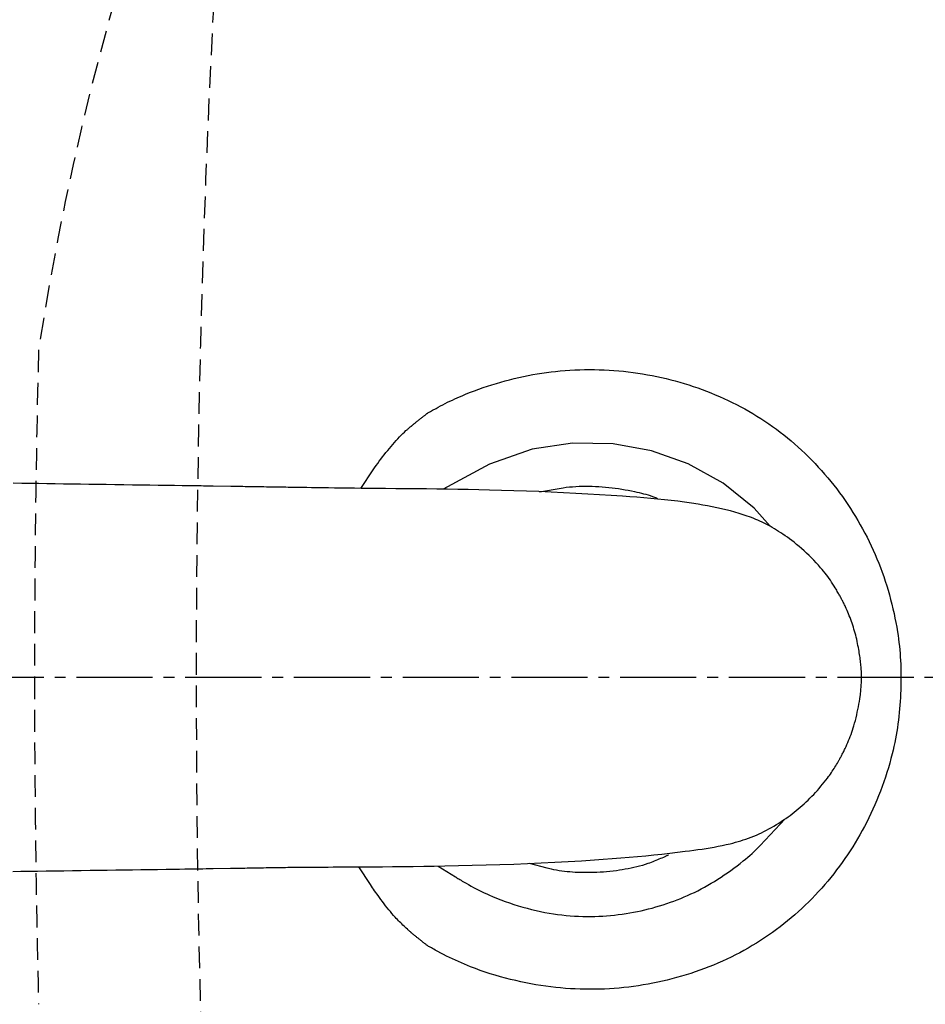
# Model space of a CAD drawing. Extents: x 10 to 2010, y 105 to 2905.
# Drawn here: x 394 to 477, y 2380 to 2470 of the extents above; entities that cross this region are included whole.
import ezdxf

# ---------------------------------------------------------------- set-up
doc = ezdxf.new("R2010")
doc.units = 0
doc.linetypes.add('EXLTYPE1', pattern=[3, 2, -1])
doc.linetypes.add('EXLTYPE3', pattern=[10, 7, -1, 1, -1])
doc.layers.get('0').update_dxf_attribs({"linetype": 'CONTINUOUS'})
doc.layers.get('DEFPOINTS').update_dxf_attribs({"linetype": 'CONTINUOUS'})
for name, color, linetype in [('タンク', 7, 'CONTINUOUS'), ('便器', 7, 'CONTINUOUS'), ('寸法', 7, 'CONTINUOUS'), ('ｱｼﾞｬｽﾀｰ', 7, 'CONTINUOUS')]:
    doc.layers.add(name, color=color, linetype=linetype)
doc.styles.add('EXCADDIM1', font='monotxt', dxfattribs={"width": 0.84, "bigfont": 'extfont'})
doc.styles.get("Standard").update_dxf_attribs({"font": 'monotxt', "bigfont": 'extfont'})
doc.dimstyles.new('ISO-25', dxfattribs={"dimtxt": 2.5, "dimasz": 2.5, "dimexe": 1.25, "dimexo": 0.625, "dimtad": 1, "dimtxsty": 'STANDARD', "dimcen": 2.5, "dimazin": 3, "dimtfac": 1, "dimtmove": 0, "dimatfit": 3})

# ---------------------------------------------------------------- blocks, each defined once
blk = doc.blocks.new('EX_NORM')
at = {"color": 0, "linetype": 'CONTINUOUS'}
for q in [(-1, 0.1667), (-1, 0), (-1, -0.1667)]:
    blk.add_line((0, 0), q, dxfattribs=at)
blk = doc.blocks.new('*D17')
at = {"layer": 'DEFPOINTS', "color": 0}
for p in [(1100, 2410), (345, 2399), (345, 1977)]:
    blk.add_point(p, dxfattribs=at)
at = {"layer": '便器', "color": 3, "linetype": 'CONTINUOUS'}
for p, q in [((1100, 2403), (1100, 1967)), ((345, 2392), (345, 1967)), ((1070, 1977), (375, 1977))]:
    blk.add_line(p, q, dxfattribs=at)
at = {"layer": '便器', "color": 3, "xscale": 30, "yscale": 30, "zscale": 30, "rotation": 180}
blk.add_blockref('EX_NORM', (345, 1977), dxfattribs=at)
at = {"layer": '便器', "color": 3, "xscale": 30, "yscale": 30, "zscale": 30}
blk.add_blockref('EX_NORM', (1100, 1977), dxfattribs=at)
at = {"layer": '便器', "color": 2, "insert": (722.5, 2000.5), "char_height": 40, "attachment_point": 5, "style": 'EXCADDIM1'}
blk.add_mtext('755', dxfattribs=at)
blk = doc.blocks.new('*D22')
at = {"layer": 'DEFPOINTS', "color": 0}
for p in [(672, 2645), (672, 2542.6), (345, 2410)]:
    blk.add_point(p, dxfattribs=at)
at = {"layer": '便器', "color": 3, "linetype": 'CONTINUOUS'}
for p, q in [((672, 2549.6), (672, 2655)), ((375, 2645), (642, 2645))]:
    blk.add_line(p, q, dxfattribs=at)
at = {"layer": '便器', "color": 3, "xscale": 30, "yscale": 30, "zscale": 30, "rotation": 180}
blk.add_blockref('EX_NORM', (345, 2645), dxfattribs=at)
at = {"layer": '便器', "color": 3, "xscale": 30, "yscale": 30, "zscale": 30}
blk.add_blockref('EX_NORM', (672, 2645), dxfattribs=at)
at = {"layer": '便器', "color": 2, "insert": (489.5, 2668.5), "char_height": 40, "attachment_point": 5, "style": 'EXCADDIM1'}
blk.add_mtext('（327）', dxfattribs=at)
blk = doc.blocks.new('*D33')
at = {"layer": 'DEFPOINTS', "color": 0}
for p in [(351.001, 2415), (1100, 2410), (1100, 2032)]:
    blk.add_point(p, dxfattribs=at)
at = {"layer": '寸法', "color": 3, "linetype": 'CONTINUOUS'}
for p, q in [((351.001, 2408), (351.001, 2022)), ((1100, 2403), (1100, 2022)), ((381.001, 2032), (1070, 2032))]:
    blk.add_line(p, q, dxfattribs=at)
at = {"layer": '寸法', "color": 3, "xscale": 30, "yscale": 30, "zscale": 30, "rotation": 180}
blk.add_blockref('EX_NORM', (351.001, 2032), dxfattribs=at)
at = {"layer": '寸法', "color": 3, "xscale": 30, "yscale": 30, "zscale": 30}
blk.add_blockref('EX_NORM', (1100, 2032), dxfattribs=at)
at = {"layer": '寸法', "color": 2, "insert": (725.501, 2055.5), "char_height": 40, "attachment_point": 5, "style": 'EXCADDIM1'}
blk.add_mtext('740', dxfattribs=at)

msp = doc.modelspace()

# ---------------------------------------------------------------- linework, layer by layer
at = {"layer": 'タンク', "color": 6, "linetype": 'CONTINUOUS'}
for p, q in [((413.1801, 2427.5591), (411.5624, 2427.5833)), ((411.5584, 2392.4138), (413.1755, 2392.4386))]:
    msp.add_line(p, q, dxfattribs=at)
at = {"layer": 'タンク', "color": 2, "linetype": 'CONTINUOUS', "flags": 128}
for points in [[(431.2861, 2434.3037), (431.2861, 2434.3037), (431.2861, 2434.3037), (431.2861, 2434.3037), (431.2861, 2434.3037), (431.2861, 2434.3037), (431.2861, 2434.3037), (431.2861, 2434.3037), (431.2861, 2434.3037), (431.2861, 2434.3037), (431.2861, 2434.3037), (431.2861, 2434.3037), (431.2955, 2434.3091), (431.3223, 2434.3243), (431.3649, 2434.3485), (431.4215, 2434.3806), (431.4903, 2434.4195), (431.5696, 2434.4641), (431.6577, 2434.5135), (431.7527, 2434.5666), (431.853, 2434.6223), (431.9568, 2434.6796), (432.0624, 2434.7375), (432.2747, 2434.8525), (432.4874, 2434.9655), (432.7006, 2435.0767), (432.9147, 2435.1861), (433.1299, 2435.2938), (433.3467, 2435.3998), (433.5652, 2435.5041), (433.7858, 2435.6069), (434.0088, 2435.7083), (434.2345, 2435.8082), (434.4632, 2435.9067), (434.8373, 2436.0622), (435.219, 2436.2141), (435.6071, 2436.3621), (436.0008, 2436.5058), (436.399, 2436.6451), (436.8007, 2436.7798), (437.205, 2436.9094), (437.6108, 2437.0338), (438.0172, 2437.1527), (438.4231, 2437.2658), (438.8276, 2437.3729), (439.2573, 2437.4804), (439.6845, 2437.5808), (440.1098, 2437.6743), (440.5333, 2437.7609), (440.9555, 2437.8407), (441.3768, 2437.9139), (441.7974, 2437.9806), (442.2178, 2438.0408), (442.6383, 2438.0947), (443.0593, 2438.1424), (443.4811, 2438.184), (443.928, 2438.2214), (444.376, 2438.252), (444.8248, 2438.276), (445.2743, 2438.2933), (445.7243, 2438.3039), (446.1744, 2438.3078), (446.6245, 2438.3049), (447.0743, 2438.2954), (447.5237, 2438.2791), (447.9723, 2438.2561), (448.42, 2438.2264), (448.8639, 2438.1902), (449.3066, 2438.1474), (449.748, 2438.0981), (450.188, 2438.0422), (450.6267, 2437.9799), (451.0639, 2437.9112), (451.4996, 2437.8361), (451.9336, 2437.7547), (452.3661, 2437.6671), (452.7968, 2437.5732), (453.2257, 2437.4731), (453.6458, 2437.3687), (454.0642, 2437.2584), (454.4806, 2437.1421), (454.8952, 2437.0199), (455.3078, 2436.8918), (455.7184, 2436.7577), (456.127, 2436.6177), (456.5335, 2436.4717), (456.9379, 2436.3198), (457.3401, 2436.1619), (457.74, 2435.9981), (458.1373, 2435.8286), (458.5321, 2435.653), (458.9243, 2435.4715), (459.3137, 2435.284), (459.7002, 2435.0905), (460.0836, 2434.8909), (460.4636, 2434.6853), (460.8402, 2434.4735), (461.2132, 2434.2556), (461.5824, 2434.0316), (461.9475, 2433.8014), (462.3081, 2433.5654), (462.6645, 2433.3233), (463.0167, 2433.0753), (463.3647, 2432.8214), (463.7085, 2432.5618), (464.0482, 2432.2966), (464.3836, 2432.0258), (464.7148, 2431.7497), (465.0417, 2431.4683), (465.3644, 2431.1817), (465.6828, 2430.8901), (465.9999, 2430.5906), (466.3126, 2430.2861), (466.6208, 2429.9767), (466.9243, 2429.6625), (467.223, 2429.3436), (467.517, 2429.02), (467.806, 2428.6917), (468.0901, 2428.3589), (468.369, 2428.0217), (468.6428, 2427.68), (468.9112, 2427.3341), (469.175, 2426.983), (469.4334, 2426.6278), (469.6862, 2426.2685), (469.9336, 2425.9053), (470.1753, 2425.5384), (470.4114, 2425.1678), (470.6418, 2424.7937), (470.8665, 2424.4162), (471.0854, 2424.0354), (471.2985, 2423.6514), (471.5057, 2423.2644), (471.7044, 2422.8796), (471.8973, 2422.4919), (472.0845, 2422.1011), (472.2659, 2421.707), (472.4416, 2421.3096), (472.6116, 2420.9086), (472.7758, 2420.5041), (472.9344, 2420.0958), (473.0872, 2419.6836), (473.2343, 2419.2674), (473.3757, 2418.8471), (473.5093, 2418.4295), (473.6371, 2418.0086), (473.7591, 2417.5851), (473.8751, 2417.1598), (473.9849, 2416.7335), (474.0883, 2416.3069), (474.1852, 2415.881), (474.2753, 2415.4564), (474.3585, 2415.0339), (474.4347, 2414.6143), (474.5036, 2414.1984), (474.5545, 2413.8611), (474.6006, 2413.5263), (474.6419, 2413.1936), (474.6787, 2412.8625), (474.7109, 2412.5324), (474.7388, 2412.2029), (474.7625, 2411.8735), (474.7821, 2411.5438), (474.7977, 2411.2132), (474.8094, 2410.8812), (474.8173, 2410.5475), (474.8217, 2410.2063), (474.8224, 2409.8631), (474.8193, 2409.5184), (474.8126, 2409.1726), (474.8021, 2408.826), (474.788, 2408.4791), (474.7702, 2408.1323), (474.7488, 2407.7859), (474.7237, 2407.4405), (474.695, 2407.0964), (474.6627, 2406.7539), (474.6258, 2406.4054), (474.585, 2406.0588), (474.5401, 2405.7135), (474.4908, 2405.3692), (474.4372, 2405.0255), (474.3789, 2404.682), (474.3158, 2404.3383), (474.2477, 2403.9939), (474.1746, 2403.6484), (474.0961, 2403.3015), (474.0122, 2402.9527), (473.9036, 2402.5291), (473.787, 2402.103), (473.6628, 2401.6751), (473.5313, 2401.2461), (473.3925, 2400.8169), (473.247, 2400.3882), (473.0948, 2399.9608), (472.9363, 2399.5355), (472.7717, 2399.1129), (472.6013, 2398.694), (472.4253, 2398.2794), (472.2452, 2397.8723), (472.0598, 2397.4701), (471.8692, 2397.0727), (471.6734, 2396.6799), (471.4723, 2396.2916), (471.2658, 2395.9076), (471.0541, 2395.5279), (470.8371, 2395.1522), (470.6147, 2394.7804), (470.387, 2394.4125), (470.1539, 2394.0481), (469.9155, 2393.6873), (469.6716, 2393.33), (469.4225, 2392.9764), (469.1682, 2392.6265), (468.9086, 2392.2806), (468.6439, 2391.9386), (468.374, 2391.6007), (468.099, 2391.267), (467.819, 2390.9375), (467.5341, 2390.6123), (467.2441, 2390.2916), (466.9472, 2389.9733), (466.6454, 2389.6597), (466.3388, 2389.3509), (466.0273, 2389.0468), (465.711, 2388.7477), (465.3899, 2388.4536), (465.0642, 2388.1645), (464.7339, 2387.8806), (464.399, 2387.6019), (464.0596, 2387.3285), (463.7156, 2387.0605), (463.3623, 2386.7942), (463.0044, 2386.5337), (462.6423, 2386.2789), (462.2759, 2386.0301), (461.9054, 2385.7873), (461.5309, 2385.5506), (461.1525, 2385.3202), (460.7704, 2385.0961), (460.3846, 2384.8784), (459.9952, 2384.6673), (459.6024, 2384.4628), (459.2035, 2384.2638), (458.8014, 2384.0715), (458.3962, 2383.886), (457.988, 2383.7071), (457.5769, 2383.5348), (457.1631, 2383.369), (456.7466, 2383.2097), (456.3277, 2383.0568), (455.9064, 2382.9102), (455.4829, 2382.77), (455.0573, 2382.6359), (454.627, 2382.5073), (454.1948, 2382.3849), (453.7608, 2382.2688), (453.3252, 2382.1591), (452.8879, 2382.0559), (452.4491, 2381.9591), (452.009, 2381.8689), (451.5676, 2381.7852), (451.125, 2381.7082), (450.6814, 2381.6378), (450.2367, 2381.5742), (449.7912, 2381.5173), (449.345, 2381.4672), (448.8981, 2381.4238), (448.4506, 2381.3872), (448.0026, 2381.3572), (447.5543, 2381.3341), (447.1058, 2381.3176), (446.6571, 2381.3078), (446.2083, 2381.3048), (445.7596, 2381.3084), (445.311, 2381.3186), (444.8637, 2381.3356), (444.4164, 2381.3592), (443.9687, 2381.3898), (443.5201, 2381.4274), (443.0704, 2381.4721), (442.6191, 2381.5241), (442.1661, 2381.5835), (441.7108, 2381.6504), (441.253, 2381.725), (440.7923, 2381.8074), (440.3283, 2381.8978), (439.8619, 2381.9959), (439.393, 2382.1018), (438.9228, 2382.2154), (438.4524, 2382.3365), (437.9829, 2382.4648), (437.5154, 2382.6002), (437.0511, 2382.7425), (436.591, 2382.8915), (436.1363, 2383.0469), (435.6881, 2383.2087), (435.2476, 2383.3767), (434.9591, 2383.4917), (434.6743, 2383.6094), (434.393, 2383.7296), (434.1147, 2383.8524), (433.8395, 2383.9777), (433.567, 2384.1054), (433.2969, 2384.2357), (433.0292, 2384.3684), (432.7634, 2384.5035), (432.4995, 2384.641), (432.2371, 2384.7809), (432.1074, 2384.8512), (431.9801, 2384.9207), (431.8573, 2384.9884), (431.7412, 2385.0528), (431.6337, 2385.1127), (431.537, 2385.1669), (431.4532, 2385.2141), (431.3844, 2385.253), (431.3327, 2385.2823), (431.3001, 2385.3008), (431.2888, 2385.3073), (431.2888, 2385.3073), (431.2888, 2385.3073), (431.2888, 2385.3073), (431.2888, 2385.3073), (431.2888, 2385.3073), (431.2888, 2385.3073), (431.2888, 2385.3073), (431.2888, 2385.3073), (431.2888, 2385.3073), (431.2888, 2385.3073), (431.2888, 2385.3073)], [(429.8096, 2433.1279), (429.8101, 2433.1283), (429.8115, 2433.1294), (429.8137, 2433.1313), (429.8168, 2433.1338), (429.8205, 2433.1369), (429.8249, 2433.1406), (429.8299, 2433.1447), (429.8354, 2433.1493), (429.8414, 2433.1542), (429.8478, 2433.1595), (429.8545, 2433.1651), (429.8876, 2433.1925), (429.9254, 2433.2238), (429.9673, 2433.2585), (430.0128, 2433.296), (430.0613, 2433.3359), (430.1122, 2433.3776), (430.165, 2433.4207), (430.2192, 2433.4648), (430.2741, 2433.5092), (430.3292, 2433.5535), (430.3839, 2433.5972), (430.4379, 2433.6399), (430.4911, 2433.6818), (430.5437, 2433.7229), (430.5959, 2433.7635), (430.6479, 2433.8038), (430.6998, 2433.8439), (430.7518, 2433.8841), (430.8041, 2433.9245), (430.8568, 2433.9653), (430.9101, 2434.0067), (430.9642, 2434.0489), (431.0067, 2434.0822), (431.0489, 2434.1155), (431.0901, 2434.148), (431.1295, 2434.1791), (431.1662, 2434.2083), (431.1995, 2434.2347), (431.2285, 2434.2578), (431.2525, 2434.2769), (431.2707, 2434.2914), (431.2821, 2434.3005), (431.2861, 2434.3037), (431.2861, 2434.3037), (431.2861, 2434.3037), (431.2861, 2434.3037), (431.2861, 2434.3037), (431.2861, 2434.3037), (431.2861, 2434.3037), (431.2861, 2434.3037), (431.2861, 2434.3037), (431.2861, 2434.3037), (431.2861, 2434.3037), (431.2861, 2434.3037)], [(425.1505, 2427.3803), (426.2745, 2429.0786), (426.413, 2429.2814), (426.5542, 2429.4824), (426.6983, 2429.6819), (426.8451, 2429.8801), (426.9948, 2430.0772), (427.1472, 2430.2737), (427.3024, 2430.4698), (427.4605, 2430.6657), (427.6213, 2430.8617), (427.7761, 2431.0476), (427.9326, 2431.2327), (428.0901, 2431.4161), (428.2479, 2431.5966), (428.4051, 2431.7731), (428.5609, 2431.9446), (428.7148, 2432.1099), (428.8657, 2432.268), (429.0131, 2432.4177), (429.1562, 2432.5581), (429.2941, 2432.6879), (429.3444, 2432.7338), (429.3937, 2432.7779), (429.4418, 2432.8204), (429.4887, 2432.8611), (429.5341, 2432.8999), (429.5778, 2432.9369), (429.6197, 2432.972), (429.6597, 2433.0052), (429.6975, 2433.0363), (429.7331, 2433.0654), (429.7662, 2433.0924), (429.7723, 2433.0974), (429.7782, 2433.1023), (429.7839, 2433.1069), (429.7893, 2433.1113), (429.7941, 2433.1153), (429.7985, 2433.1188), (429.8023, 2433.1219), (429.8054, 2433.1244), (429.8077, 2433.1263), (429.8091, 2433.1275), (429.8096, 2433.1279)], [(441.5838, 2427.0747), (443.5731, 2427.4098), (443.7567, 2427.438), (444.0411, 2427.476), (444.3297, 2427.508), (444.622, 2427.5339), (444.9174, 2427.5541), (445.2155, 2427.5687), (445.5158, 2427.5778), (445.8177, 2427.5816), (446.1208, 2427.5802), (446.4246, 2427.5737), (446.7285, 2427.5625), (447.0321, 2427.5465), (447.3387, 2427.5257), (447.6442, 2427.5003), (447.9486, 2427.4706), (448.2516, 2427.4366), (448.5531, 2427.3984), (448.853, 2427.3562), (449.1511, 2427.3101), (449.4471, 2427.2603), (449.7411, 2427.2069), (450.0328, 2427.1499), (450.322, 2427.0896), (450.533, 2427.0432), (450.7424, 2426.9947), (450.9501, 2426.9439), (451.156, 2426.8907), (451.3599, 2426.8346), (451.5617, 2426.7754), (451.7612, 2426.713), (451.9582, 2426.6469), (452.1527, 2426.577), (452.3445, 2426.503), (452.4418, 2426.4626)], [(453.4401, 2393.6492), (453.4192, 2393.6399), (453.3855, 2393.625), (453.3466, 2393.6077), (453.3033, 2393.5885), (453.2563, 2393.5676), (453.2065, 2393.5455), (453.1547, 2393.5226), (453.1017, 2393.499), (452.9705, 2393.4409), (452.837, 2393.3819), (452.7014, 2393.3225), (452.5635, 2393.2629), (452.4236, 2393.2034), (452.2815, 2393.1442), (452.1374, 2393.0857), (451.9913, 2393.028), (451.8433, 2392.9715), (451.6933, 2392.9164), (451.5414, 2392.863), (451.2943, 2392.7816), (451.0429, 2392.7051), (450.7875, 2392.6333), (450.5287, 2392.5663), (450.2667, 2392.5038), (450.0021, 2392.4458), (449.7352, 2392.392), (449.4665, 2392.3424), (449.1963, 2392.2968), (448.9251, 2392.2551), (448.6533, 2392.2172), (448.3541, 2392.1797), (448.0548, 2392.1466), (447.7554, 2392.1179), (447.4559, 2392.0935), (447.1563, 2392.0735), (446.8568, 2392.0578), (446.5574, 2392.0464), (446.2581, 2392.0394), (445.9591, 2392.0366), (445.6603, 2392.0382), (445.3619, 2392.0441), (445.1108, 2392.0524), (444.8603, 2392.0639), (444.6107, 2392.0789), (444.3622, 2392.0975), (444.115, 2392.12), (443.8696, 2392.1465), (443.6262, 2392.1772), (443.385, 2392.2123), (443.1463, 2392.2521), (442.9105, 2392.2967), (442.6778, 2392.3463), (442.5412, 2392.3782), (442.4061, 2392.4116), (442.2727, 2392.4464), (440.6632, 2392.8835)], [(429.8046, 2386.4896), (429.8001, 2386.4937), (429.7873, 2386.5056), (429.7669, 2386.5245), (429.7398, 2386.5497), (429.7069, 2386.5803), (429.6689, 2386.6155), (429.6267, 2386.6547), (429.5811, 2386.697), (429.533, 2386.7417), (429.4832, 2386.7879), (429.4325, 2386.835), (429.3305, 2386.9297), (429.2284, 2387.0248), (429.1262, 2387.1205), (429.0239, 2387.2171), (428.9215, 2387.3149), (428.8191, 2387.414), (428.7167, 2387.5148), (428.6143, 2387.6174), (428.5119, 2387.7221), (428.4097, 2387.8291), (428.3075, 2387.9388), (428.1584, 2388.1039), (428.0099, 2388.2744), (427.862, 2388.4495), (427.715, 2388.6284), (427.5692, 2388.8105), (427.4247, 2388.995), (427.2817, 2389.1812), (427.1405, 2389.3684), (427.0012, 2389.5558), (426.8641, 2389.7427), (426.7294, 2389.9285), (426.6244, 2390.0746), (426.521, 2390.2196), (426.4195, 2390.3636), (426.3198, 2390.5066), (426.222, 2390.6487), (426.1263, 2390.7901), (426.0326, 2390.9308), (424.9621, 2392.5694)], [(431.2888, 2385.3073), (431.2888, 2385.3073), (431.2888, 2385.3073), (431.2888, 2385.3073), (431.2888, 2385.3073), (431.2888, 2385.3073), (431.2888, 2385.3073), (431.2888, 2385.3073), (431.2888, 2385.3073), (431.2888, 2385.3073), (431.2888, 2385.3073), (431.2888, 2385.3073), (431.2828, 2385.312), (431.2658, 2385.3252), (431.239, 2385.3461), (431.2039, 2385.3736), (431.1616, 2385.4067), (431.1136, 2385.4443), (431.061, 2385.4855), (431.0054, 2385.5292), (430.9478, 2385.5743), (430.8898, 2385.62), (430.8326, 2385.6652), (430.7772, 2385.709), (430.7235, 2385.7516), (430.6712, 2385.7932), (430.6198, 2385.8341), (430.5691, 2385.8747), (430.5186, 2385.9151), (430.4679, 2385.9558), (430.4167, 2385.9969), (430.3646, 2386.0388), (430.3113, 2386.0817), (430.2562, 2386.126), (430.1994, 2386.1717), (430.1419, 2386.218), (430.0849, 2386.2639), (430.0298, 2386.3083), (429.9778, 2386.3501), (429.9303, 2386.3884), (429.8885, 2386.422), (429.8537, 2386.45), (429.8273, 2386.4713), (429.8105, 2386.4848), (429.8046, 2386.4896)]]:
    msp.add_lwpolyline(points, dxfattribs=at)
at = {"layer": 'タンク', "color": 4, "linetype": 'CONTINUOUS', "flags": 128}
for points in [[(462.7894, 2423.8946), (461.3292, 2425.5687), (458.465, 2427.8693), (455.248, 2429.6477), (451.8793, 2430.8447), (448.3633, 2431.4917), (444.6095, 2431.5521), (440.8978, 2430.9882), (436.9763, 2429.6128), (432.7097, 2427.3055)], [(432.2519, 2392.6464), (433.8523, 2391.6473), (433.9121, 2391.6101), (433.9849, 2391.565), (434.069, 2391.5132), (434.1625, 2391.456), (434.2637, 2391.3944), (434.3707, 2391.3298), (434.4817, 2391.2633), (434.5949, 2391.1961), (434.8243, 2391.0626), (435.0556, 2390.9314), (435.2889, 2390.8024), (435.5244, 2390.6757), (435.7623, 2390.5513), (436.0027, 2390.4292), (436.2458, 2390.3094), (436.4917, 2390.192), (436.7406, 2390.0768), (436.9926, 2389.9641), (437.248, 2389.8537), (437.6304, 2389.6953), (438.0194, 2389.5424), (438.414, 2389.3953), (438.8135, 2389.2542), (439.2168, 2389.1196), (439.6231, 2388.9918), (440.0314, 2388.8709), (440.4409, 2388.7575), (440.8507, 2388.6518), (441.2597, 2388.5541), (441.6672, 2388.4648), (442.0648, 2388.3854), (442.4601, 2388.3143), (442.8533, 2388.2511), (443.2447, 2388.1957), (443.6343, 2388.1479), (444.0223, 2388.1075), (444.4089, 2388.0744), (444.7943, 2388.0482), (445.1785, 2388.029), (445.5618, 2388.0164), (445.9444, 2388.0102), (446.3067, 2388.0103), (446.6684, 2388.016), (447.0296, 2388.0275), (447.3901, 2388.0447), (447.75, 2388.0676), (448.1092, 2388.0964), (448.4678, 2388.1311), (448.8256, 2388.1715), (449.1828, 2388.2179), (449.5392, 2388.2702), (449.8948, 2388.3285), (450.2389, 2388.3907), (450.5821, 2388.4584), (450.9245, 2388.5317), (451.2657, 2388.6103), (451.6058, 2388.6943), (451.9446, 2388.7835), (452.2821, 2388.878), (452.6181, 2388.9776), (452.9525, 2389.0823), (453.2852, 2389.1919), (453.6161, 2389.3065), (453.9358, 2389.4224), (454.2538, 2389.5432), (454.5703, 2389.6689), (454.8854, 2389.7998), (455.1992, 2389.936), (455.5118, 2390.0777), (455.8234, 2390.2252), (456.1342, 2390.3786), (456.4441, 2390.5382), (456.7535, 2390.7041), (457.0623, 2390.8764), (457.3674, 2391.0535), (457.6717, 2391.2368), (457.975, 2391.426), (458.2767, 2391.6207), (458.5766, 2391.8207), (458.8743, 2392.0256), (459.1694, 2392.2351), (459.4615, 2392.4489), (459.7503, 2392.6666), (460.0354, 2392.8878), (460.3163, 2393.1123), (460.5227, 2393.2815), (460.7263, 2393.4525), (460.9268, 2393.6253), (461.1239, 2393.8002), (461.3171, 2393.9772), (461.5063, 2394.1564), (461.6911, 2394.3381), (461.8711, 2394.5222), (464.1699, 2396.9768)]]:
    msp.add_lwpolyline(points, dxfattribs=at)
at = {"layer": 'タンク', "color": 6, "linetype": 'CONTINUOUS', "flags": 128}
for points in [[(411.5624, 2427.5833), (411.5453, 2427.5836), (411.4955, 2427.5843), (411.416, 2427.5854), (411.3093, 2427.587), (411.1782, 2427.5889), (411.0253, 2427.5911), (410.8535, 2427.5936), (410.6653, 2427.5963), (410.4634, 2427.5992), (410.2507, 2427.6023), (410.0297, 2427.6055), (409.3931, 2427.6146), (408.7193, 2427.6244), (408.0128, 2427.6346), (407.2782, 2427.6451), (406.5199, 2427.6561), (405.7425, 2427.6673), (404.9505, 2427.6787), (404.1484, 2427.6902), (403.3407, 2427.7018), (402.5319, 2427.7133), (401.7266, 2427.7249), (400.9286, 2427.7363), (400.1377, 2427.7475), (399.3529, 2427.7587), (398.5733, 2427.7698), (397.798, 2427.7808), (397.0261, 2427.7917), (396.2566, 2427.8026), (395.4887, 2427.8134), (394.7213, 2427.8243), (393.9537, 2427.8351), (393.1849, 2427.846)], [(419.3797, 2427.4615), (419.3713, 2427.4616), (419.3473, 2427.4619), (419.3091, 2427.4625), (419.258, 2427.4632), (419.1956, 2427.4641), (419.1233, 2427.4651), (419.0425, 2427.4663), (418.9547, 2427.4676), (418.8613, 2427.4689), (418.7638, 2427.4703), (418.6635, 2427.4718), (418.4575, 2427.4747), (418.2469, 2427.4778), (418.0322, 2427.4809), (417.8139, 2427.4841), (417.5927, 2427.4873), (417.3688, 2427.4906), (417.143, 2427.494), (416.9157, 2427.4974), (416.6873, 2427.5009), (416.4585, 2427.5044), (416.2297, 2427.508), (416.0078, 2427.5115), (415.7868, 2427.5151), (415.5669, 2427.5186), (415.3484, 2427.5222), (415.1318, 2427.5258), (414.9172, 2427.5294), (414.7051, 2427.533), (414.4958, 2427.5366), (414.2895, 2427.5401), (414.0866, 2427.5436), (413.8875, 2427.547), (413.789, 2427.5487), (413.6929, 2427.5503), (413.6008, 2427.5519), (413.5141, 2427.5534), (413.4342, 2427.5547), (413.3627, 2427.556), (413.3008, 2427.557), (413.2502, 2427.5579), (413.2123, 2427.5585), (413.1884, 2427.5589), (413.1801, 2427.5591)], [(469.2425, 2417.4301), (469.2425, 2417.4301), (469.2425, 2417.4301), (469.2425, 2417.4301), (469.2425, 2417.4301), (469.2425, 2417.4301), (469.2425, 2417.4301), (469.2425, 2417.4301), (469.2425, 2417.4301), (469.2425, 2417.4301), (469.2425, 2417.4301), (469.2425, 2417.4301), (469.2371, 2417.4398), (469.2216, 2417.4677), (469.197, 2417.5119), (469.1641, 2417.5703), (469.1241, 2417.6412), (469.0778, 2417.7225), (469.0262, 2417.8124), (468.9703, 2417.9089), (468.9111, 2418.0102), (468.8495, 2418.1141), (468.7864, 2418.219), (468.6753, 2418.3997), (468.5625, 2418.5774), (468.448, 2418.7524), (468.3314, 2418.9249), (468.2125, 2419.0952), (468.0911, 2419.2635), (467.967, 2419.43), (467.8398, 2419.5952), (467.7095, 2419.7591), (467.5757, 2419.9221), (467.4382, 2420.0845), (467.238, 2420.3123), (467.0308, 2420.5388), (466.8175, 2420.7632), (466.5988, 2420.9851), (466.3756, 2421.2039), (466.1487, 2421.419), (465.9189, 2421.6297), (465.6871, 2421.8356), (465.454, 2422.036), (465.2205, 2422.2304), (464.9873, 2422.4183), (464.7821, 2422.5785), (464.5778, 2422.7331), (464.3747, 2422.8823), (464.1727, 2423.0262), (463.972, 2423.1647), (463.7727, 2423.2981), (463.5747, 2423.4263), (463.3782, 2423.5495), (463.1833, 2423.6677), (462.9901, 2423.7811), (462.7986, 2423.8896), (462.609, 2423.9933), (462.4206, 2424.0926), (462.233, 2424.1878), (462.0456, 2424.279), (461.8578, 2424.3667), (461.6691, 2424.451), (461.479, 2424.5323), (461.2869, 2424.6107), (461.0923, 2424.6867), (460.8946, 2424.7604), (460.6933, 2424.8321), (460.3213, 2424.9569), (459.9372, 2425.0762), (459.5425, 2425.1903), (459.1386, 2425.2991), (458.7267, 2425.4027), (458.3084, 2425.5013), (457.8848, 2425.5949), (457.4575, 2425.6835), (457.0277, 2425.7674), (456.5969, 2425.8465), (456.1664, 2425.9209), (455.546, 2426.0206), (454.9276, 2426.1115), (454.3099, 2426.1943), (453.6915, 2426.2699), (453.0708, 2426.3389), (452.4465, 2426.4023), (451.8171, 2426.4607), (451.1813, 2426.515), (450.5375, 2426.5658), (449.8844, 2426.6141), (449.2206, 2426.6605), (448.1767, 2426.7295), (447.1076, 2426.7959), (446.0171, 2426.8592), (444.9089, 2426.9192), (443.7866, 2426.9758), (442.6541, 2427.0287), (441.5149, 2427.0776), (440.3728, 2427.1224), (439.2315, 2427.1626), (438.0947, 2427.1982), (436.9661, 2427.2289), (435.9876, 2427.2516), (435.0171, 2427.2709), (434.0537, 2427.2871), (433.0961, 2427.3008), (432.1434, 2427.3124), (431.1944, 2427.3225), (430.2481, 2427.3314), (429.3034, 2427.3397), (428.3592, 2427.3479), (427.4146, 2427.3563), (426.4683, 2427.3656), (425.828, 2427.3724), (425.1902, 2427.3798), (424.5585, 2427.3875), (423.9366, 2427.3955), (423.3282, 2427.4036), (422.737, 2427.4118), (422.1666, 2427.4199), (421.6206, 2427.4278), (421.1029, 2427.4355), (420.617, 2427.4428), (420.1667, 2427.4496), (420.0533, 2427.4513), (419.9441, 2427.4529), (419.8405, 2427.4545), (419.7439, 2427.456), (419.6556, 2427.4573), (419.5771, 2427.4585), (419.5097, 2427.4595), (419.4549, 2427.4603), (419.414, 2427.4609), (419.3885, 2427.4613), (419.3797, 2427.4615)], [(471.1963, 2410.0015), (471.1963, 2410.0015), (471.1963, 2410.0015), (471.1963, 2410.0015), (471.1963, 2410.0015), (471.1963, 2410.0015), (471.1963, 2410.0015), (471.1963, 2410.0015), (471.1963, 2410.0015), (471.1963, 2410.0015), (471.1963, 2410.0015), (471.1963, 2410.0015), (471.1963, 2410.0047), (471.1963, 2410.0139), (471.1962, 2410.0284), (471.1962, 2410.0477), (471.1961, 2410.071), (471.1959, 2410.0978), (471.1956, 2410.1274), (471.1953, 2410.1592), (471.1949, 2410.1926), (471.1944, 2410.2268), (471.1938, 2410.2613), (471.1922, 2410.3282), (471.1901, 2410.394), (471.1876, 2410.4588), (471.1847, 2410.5229), (471.1813, 2410.5864), (471.1775, 2410.6497), (471.1733, 2410.7129), (471.1687, 2410.7763), (471.1637, 2410.8399), (471.1583, 2410.9042), (471.1526, 2410.9692), (471.1402, 2411.1017), (471.1264, 2411.2378), (471.1112, 2411.377), (471.0947, 2411.519), (471.0768, 2411.6634), (471.0576, 2411.8099), (471.0371, 2411.958), (471.0152, 2412.1074), (470.992, 2412.2576), (470.9675, 2412.4085), (470.9417, 2412.5594), (470.9077, 2412.7477), (470.8717, 2412.9356), (470.8334, 2413.1233), (470.793, 2413.3107), (470.7504, 2413.4979), (470.7054, 2413.685), (470.6581, 2413.8718), (470.6084, 2414.0585), (470.5562, 2414.2452), (470.5014, 2414.4317), (470.4441, 2414.6182), (470.3876, 2414.794), (470.3289, 2414.9694), (470.2682, 2415.1442), (470.2054, 2415.3181), (470.1408, 2415.4907), (470.0745, 2415.6618), (470.0067, 2415.8309), (469.9374, 2415.9979), (469.8667, 2416.1624), (469.795, 2416.3241), (469.7221, 2416.4826), (469.6802, 2416.5715), (469.6382, 2416.659), (469.5964, 2416.7447), (469.555, 2416.8283), (469.5142, 2416.9095), (469.4744, 2416.988), (469.4357, 2417.0634), (469.3984, 2417.1354), (469.3627, 2417.2037), (469.3288, 2417.2679), (469.2971, 2417.3278), (469.2893, 2417.3424), (469.2818, 2417.3565), (469.2746, 2417.3699), (469.2679, 2417.3825), (469.2618, 2417.394), (469.2563, 2417.4042), (469.2516, 2417.413), (469.2478, 2417.4202), (469.2449, 2417.4256), (469.2431, 2417.4289), (469.2425, 2417.4301), (469.2425, 2417.4301), (469.2425, 2417.4301), (469.2425, 2417.4301), (469.2425, 2417.4301), (469.2425, 2417.4301), (469.2425, 2417.4301), (469.2425, 2417.4301), (469.2425, 2417.4301), (469.2425, 2417.4301), (469.2425, 2417.4301), (469.2425, 2417.4301)], [(469.2402, 2402.5725), (469.2402, 2402.5725), (469.2402, 2402.5725), (469.2402, 2402.5725), (469.2402, 2402.5725), (469.2402, 2402.5725), (469.2402, 2402.5725), (469.2402, 2402.5725), (469.2402, 2402.5725), (469.2402, 2402.5725), (469.2402, 2402.5725), (469.2402, 2402.5725), (469.2405, 2402.573), (469.2414, 2402.5746), (469.2428, 2402.5772), (469.2447, 2402.5807), (469.2471, 2402.585), (469.2498, 2402.59), (469.2529, 2402.5956), (469.2562, 2402.6018), (469.2598, 2402.6084), (469.2637, 2402.6155), (469.2677, 2402.6228), (469.294, 2402.6717), (469.3239, 2402.7279), (469.3571, 2402.7907), (469.3931, 2402.8597), (469.4316, 2402.934), (469.472, 2403.0131), (469.5141, 2403.0964), (469.5575, 2403.1831), (469.6016, 2403.2727), (469.6462, 2403.3645), (469.6908, 2403.4579), (469.7724, 2403.6332), (469.8526, 2403.8116), (469.9312, 2403.9931), (470.0083, 2404.1776), (470.0837, 2404.3651), (470.1572, 2404.5555), (470.2288, 2404.7488), (470.2983, 2404.9449), (470.3657, 2405.1438), (470.4308, 2405.3453), (470.4936, 2405.5494), (470.5642, 2405.7927), (470.6313, 2406.0387), (470.6948, 2406.2868), (470.7548, 2406.5362), (470.8111, 2406.786), (470.8638, 2407.0356), (470.9127, 2407.2841), (470.9578, 2407.5309), (470.9991, 2407.7751), (471.0364, 2408.016), (471.0699, 2408.2528), (471.0885, 2408.3957), (471.1055, 2408.5367), (471.1211, 2408.6756), (471.1352, 2408.8123), (471.1478, 2408.9466), (471.1589, 2409.0784), (471.1685, 2409.2076), (471.1766, 2409.3341), (471.1833, 2409.4577), (471.1885, 2409.5782), (471.1922, 2409.6956), (471.1932, 2409.7382), (471.1941, 2409.7798), (471.1947, 2409.8196), (471.1953, 2409.8571), (471.1956, 2409.8916), (471.1959, 2409.9226), (471.1961, 2409.9493), (471.1962, 2409.9712), (471.1963, 2409.9876), (471.1963, 2409.9979), (471.1963, 2410.0015), (471.1963, 2410.0015), (471.1963, 2410.0015), (471.1963, 2410.0015), (471.1963, 2410.0015), (471.1963, 2410.0015), (471.1963, 2410.0015), (471.1963, 2410.0015), (471.1963, 2410.0015), (471.1963, 2410.0015), (471.1963, 2410.0015), (471.1963, 2410.0015)], [(419.3756, 2392.5403), (419.4137, 2392.5405), (419.5235, 2392.541), (419.6979, 2392.5419), (419.93, 2392.5431), (420.2129, 2392.5445), (420.5397, 2392.5462), (420.9034, 2392.5481), (421.297, 2392.5501), (421.7137, 2392.5522), (422.1464, 2392.5544), (422.5883, 2392.5566), (423.4806, 2392.5612), (424.3817, 2392.566), (425.2915, 2392.5713), (426.2099, 2392.5773), (427.1371, 2392.5843), (428.0729, 2392.5923), (429.0172, 2392.6017), (429.9702, 2392.6127), (430.9317, 2392.6255), (431.9017, 2392.6403), (432.8802, 2392.6573), (434.1317, 2392.6824), (435.3933, 2392.7116), (436.6616, 2392.7453), (437.9329, 2392.7837), (439.2039, 2392.8269), (440.471, 2392.8753), (441.7308, 2392.9291), (442.9798, 2392.9886), (444.2144, 2393.0539), (445.4313, 2393.1254), (446.6268, 2393.2033), (447.4454, 2393.2614), (448.252, 2393.3226), (449.0467, 2393.3869), (449.8295, 2393.4542), (450.6006, 2393.5243), (451.3598, 2393.5972), (452.1073, 2393.6728), (452.8432, 2393.751), (453.5674, 2393.8317), (454.2801, 2393.9149), (454.9812, 2394.0004), (455.3725, 2394.0498), (455.7602, 2394.1005), (456.1447, 2394.153), (456.5261, 2394.2078), (456.9045, 2394.2655), (457.2802, 2394.3265), (457.6533, 2394.3915), (458.024, 2394.461), (458.3925, 2394.5355), (458.7591, 2394.6155), (459.1238, 2394.7016), (459.3644, 2394.7622), (459.6045, 2394.8261), (459.8443, 2394.8936), (460.0838, 2394.9649), (460.3233, 2395.0405), (460.5628, 2395.1206), (460.8027, 2395.2057), (461.0431, 2395.2959), (461.284, 2395.3917), (461.5258, 2395.4934), (461.7685, 2395.6013), (461.996, 2395.7079), (462.2242, 2395.8198), (462.4526, 2395.937), (462.6809, 2396.0591), (462.9088, 2396.1858), (463.1358, 2396.3169), (463.3617, 2396.4522), (463.586, 2396.5913), (463.8084, 2396.734), (464.0286, 2396.88), (464.2462, 2397.0291), (464.4396, 2397.1658), (464.6308, 2397.3051), (464.82, 2397.4471), (465.0073, 2397.5921), (465.193, 2397.7403), (465.3772, 2397.892), (465.5601, 2398.0474), (465.7419, 2398.2068), (465.9228, 2398.3704), (466.103, 2398.5385), (466.2826, 2398.7112), (466.4553, 2398.8822), (466.6272, 2399.0572), (466.7979, 2399.2359), (466.967, 2399.4178), (467.1341, 2399.6024), (467.2987, 2399.7893), (467.4604, 2399.978), (467.6187, 2400.168), (467.7733, 2400.3589), (467.9236, 2400.5502), (468.0693, 2400.7414), (468.1603, 2400.8641), (468.2493, 2400.9867), (468.3364, 2401.1093), (468.4217, 2401.232), (468.5052, 2401.355), (468.5871, 2401.4782), (468.6673, 2401.602), (468.7461, 2401.7262), (468.8236, 2401.8512), (468.8997, 2401.9769), (468.9746, 2402.1035), (469.0113, 2402.1667), (469.0472, 2402.2291), (469.0818, 2402.2895), (469.1143, 2402.3469), (469.1444, 2402.4002), (469.1713, 2402.4483), (469.1946, 2402.4901), (469.2137, 2402.5245), (469.2281, 2402.5504), (469.2371, 2402.5668), (469.2402, 2402.5725), (469.2402, 2402.5725), (469.2402, 2402.5725), (469.2402, 2402.5725), (469.2402, 2402.5725), (469.2402, 2402.5725), (469.2402, 2402.5725), (469.2402, 2402.5725), (469.2402, 2402.5725), (469.2402, 2402.5725), (469.2402, 2402.5725), (469.2402, 2402.5725)], [(393.1474, 2392.1482), (393.8845, 2392.1587), (394.6444, 2392.1695), (395.4229, 2392.1805), (396.2155, 2392.1918), (397.018, 2392.2033), (397.8259, 2392.2148), (398.635, 2392.2264), (399.4409, 2392.2379), (400.2404, 2392.2494), (401.0331, 2392.2609), (401.8199, 2392.2722), (402.6015, 2392.2835), (403.3789, 2392.2948), (404.1527, 2392.306), (404.9238, 2392.3172), (405.6931, 2392.3284), (406.4612, 2392.3396), (407.2291, 2392.3508), (407.9975, 2392.362), (408.4805, 2392.369), (408.956, 2392.3759), (409.4158, 2392.3826), (409.8518, 2392.389), (410.256, 2392.3948), (410.6202, 2392.4001), (410.9363, 2392.4048), (411.1963, 2392.4085), (411.3921, 2392.4114), (411.5154, 2392.4132), (411.5584, 2392.4138)], [(413.1755, 2392.4386), (413.1836, 2392.4387), (413.2069, 2392.4392), (413.244, 2392.4398), (413.2935, 2392.4407), (413.354, 2392.4418), (413.4241, 2392.4431), (413.5023, 2392.4446), (413.5873, 2392.4461), (413.6775, 2392.4478), (413.7717, 2392.4495), (413.8683, 2392.4513), (414.0666, 2392.4549), (414.2688, 2392.4586), (414.4747, 2392.4623), (414.6838, 2392.4661), (414.8958, 2392.4699), (415.1104, 2392.4737), (415.3271, 2392.4775), (415.5457, 2392.4813), (415.7657, 2392.4851), (415.9869, 2392.4889), (416.2088, 2392.4925), (416.4376, 2392.4963), (416.6663, 2392.4999), (416.8945, 2392.5035), (417.1217, 2392.507), (417.3474, 2392.5105), (417.5712, 2392.5138), (417.7926, 2392.5171), (418.0111, 2392.5204), (418.2262, 2392.5235), (418.4375, 2392.5266), (418.6445, 2392.5296), (418.7467, 2392.5311), (418.8461, 2392.5326), (418.9415, 2392.534), (419.0311, 2392.5353), (419.1136, 2392.5365), (419.1875, 2392.5376), (419.2513, 2392.5385), (419.3035, 2392.5392), (419.3426, 2392.5398), (419.3671, 2392.5402), (419.3756, 2392.5403)]]:
    msp.add_lwpolyline(points, dxfattribs=at)
at = {"layer": '便器', "color": 2, "linetype": 'EXLTYPE1'}
for centre, radius, start, end in [((652.5576, 2401.0417), 260, 146.896434, 171.366029), ((1605.1303, 2410), 1210, 178.5758226, 180), ((1605.1303, 2410), 1210, 180, 181.4241774)]:
    msp.add_arc(centre, radius, start, end, dxfattribs=at)
at = {"layer": '便器', "color": 6, "linetype": 'EXLTYPE1'}
msp.add_arc((1610, 2410), 1200, 174.1632204, 185.8367796, dxfattribs=at)
at = {"layer": 'ｱｼﾞｬｽﾀｰ', "color": 6, "linetype": 'EXLTYPE3'}
msp.add_line((726, 2410), (345, 2410), dxfattribs=at)

# ---------------------------------------------------------------- dimensions: what is measured, and where the dimension line sits
at = {"layer": '便器', "color": 3, "linetype": 'CONTINUOUS'}
dim = msp.add_linear_dim(base=(672, 2645), p1=(345, 2410), p2=(672, 2542.6), text='（327）', dimstyle='ISO-25', override={"dimtxt": 40, "dimasz": 30, "dimexe": 10, "dimexo": 7, "dimgap": 0, "dimtad": 1, "dimjust": 0, "dimtih": 0, "dimtoh": 0, "dimdec": 0, "dimzin": 0, "dimlunit": 2, "dimtxsty": 'EXCADDIM1', "dimblk1": 'EX_NORM', "dimblk2": 'EX_NORM', "dimsah": 1, "dimse1": 1, "dimse2": 0, "dimclrd": 3, "dimclre": 3, "dimclrt": 2, "dimtmove": 2}, dxfattribs=at)
dim.commit()
dim.dimension.update_dxf_attribs({"geometry": '*D22', "text_midpoint": (489.5, 2668.5), "dimtype": 160})
dim = msp.add_linear_dim(base=(345, 1977), p1=(1100, 2410), p2=(345, 2399), dimstyle='ISO-25', override={"dimtxt": 40, "dimasz": 30, "dimexe": 10, "dimexo": 7, "dimgap": 0, "dimtad": 1, "dimjust": 0, "dimtih": 0, "dimtoh": 0, "dimdec": 1, "dimzin": 8, "dimlunit": 2, "dimtxsty": 'EXCADDIM1', "dimblk1": 'EX_NORM', "dimblk2": 'EX_NORM', "dimsah": 1, "dimse1": 0, "dimse2": 0, "dimclrd": 3, "dimclre": 3, "dimclrt": 2, "dimtmove": 2}, dxfattribs=at)
dim.commit()
dim.dimension.update_dxf_attribs({"geometry": '*D17', "text_midpoint": (722.5, 2000.5), "dimtype": 160})
at = {"layer": '寸法', "color": 3, "linetype": 'CONTINUOUS'}
dim = msp.add_linear_dim(base=(1100, 2032), p1=(351.0015, 2415.0004), p2=(1100, 2410), text='740', dimstyle='ISO-25', override={"dimtxt": 40, "dimasz": 30, "dimexe": 10, "dimexo": 7, "dimgap": 0, "dimtad": 1, "dimjust": 0, "dimtih": 0, "dimtoh": 0, "dimdec": 1, "dimzin": 8, "dimlunit": 2, "dimtxsty": 'EXCADDIM1', "dimblk1": 'EX_NORM', "dimblk2": 'EX_NORM', "dimsah": 1, "dimse1": 0, "dimse2": 0, "dimclrd": 3, "dimclre": 3, "dimclrt": 2, "dimtmove": 2}, dxfattribs=at)
dim.commit()
dim.dimension.update_dxf_attribs({"geometry": '*D33', "text_midpoint": (725.5007, 2055.5), "dimtype": 160})

doc.saveas('drawing.dxf')
